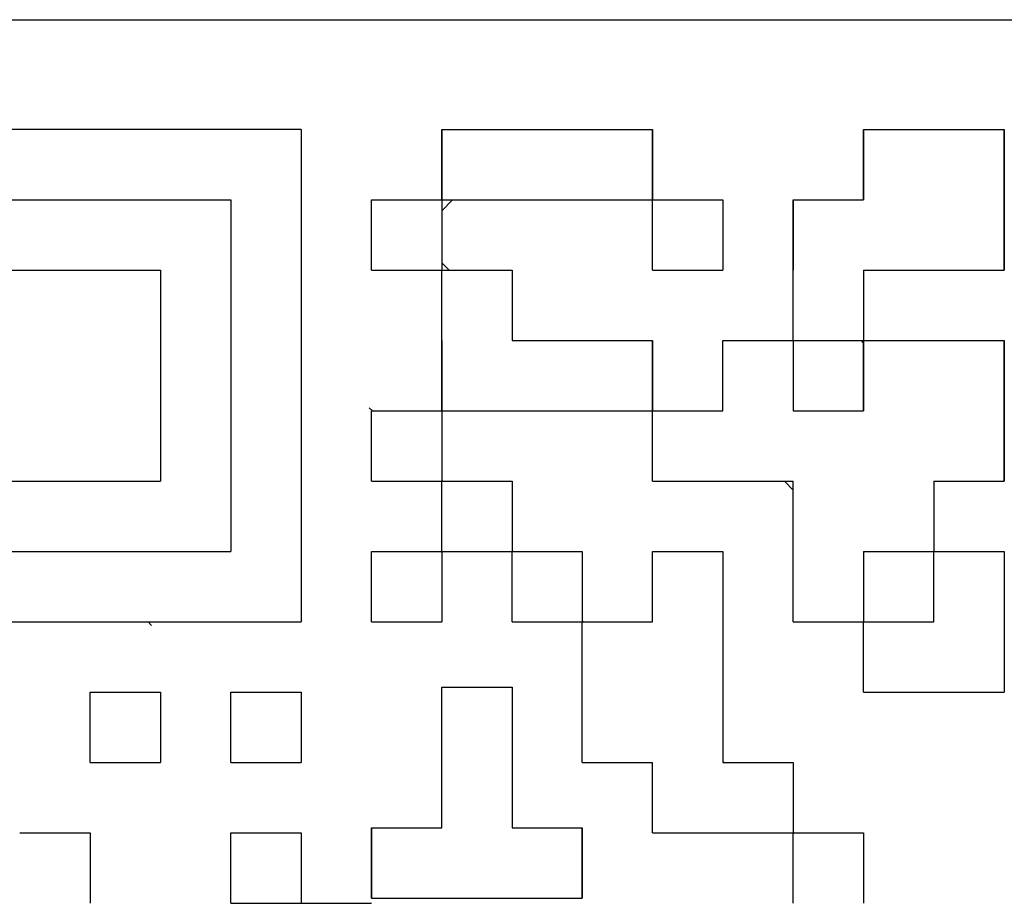
# Model space of a CAD drawing. Units: millimetres. Extents: x 0 to 600, y -1 to 424.
# Drawn here: x 211 to 216, y 135 to 139 of the extents above; entities that cross this region are included whole.
import ezdxf

# ---------------------------------------------------------------- set-up
doc = ezdxf.new("R2010")
doc.units = ezdxf.units.MM
doc.header["$LTSCALE"] = 0.259843
for name, color, linetype in [('NoLayerName_001', 7, 'Continuous'), ('NoLayerName_007', 7, 'Continuous'), ('NoLayerName_011', 7, 'Continuous')]:
    doc.layers.add(name, color=color, linetype=linetype)

msp = doc.modelspace()

# ---------------------------------------------------------------- linework, layer by layer
at = {"layer": 'NoLayerName_001', "color": 7, "linetype": 'Continuous', "lineweight": 25}
for p, q in [((209.2958832, 139.066835), (218.7458832, 139.066835)), ((212.1728832, 138.541835), (209.8208832, 138.541835)), ((212.1728832, 138.541835), (212.1728832, 136.189835)), ((210.1568832, 138.205835), (211.8368832, 138.205835)), ((211.8368832, 138.205835), (211.8368832, 136.525835)), ((210.4928832, 137.869835), (211.5008832, 137.869835)), ((211.5008832, 137.869835), (211.5008832, 136.861835)), ((210.4928832, 136.861835), (211.5008832, 136.861835)), ((210.1568832, 136.525835), (211.8368832, 136.525835)), ((209.8208832, 136.189835), (212.1728832, 136.189835))]:
    msp.add_line(p, q, dxfattribs=at)
at = {"layer": 'NoLayerName_001', "color": 250, "linetype": 'Continuous', "lineweight": 25}
for p, q in [((213.8501195, 137.197835), (213.8528832, 137.1950713)), ((214.4831044, 136.861835), (214.5248832, 136.8200562)), ((212.8448832, 136.5200771), (212.8506411, 136.525835)), ((214.8581195, 136.189835), (214.8608832, 136.1870713))]:
    msp.add_line(p, q, dxfattribs=at)
at = {"layer": 'NoLayerName_007', "color": 250, "linetype": 'Continuous', "lineweight": 25}
msp.add_line((214.8608832, 137.5235032), (214.8505513, 137.533835), dxfattribs=at)
at = {"layer": 'NoLayerName_011', "color": 7, "linetype": 'Continuous', "lineweight": 25}
for p, q in [((212.8448832, 138.541835), (212.8448832, 138.205835)), ((212.8448832, 138.541835), (212.8448832, 138.205835)), ((212.8448832, 138.541835), (212.8448832, 138.205835)), ((212.8448832, 138.205835), (212.8448832, 138.541835)), ((212.8448832, 138.205835), (212.8448832, 138.541835)), ((212.8448832, 138.205835), (212.8448832, 138.541835)), ((212.8448832, 138.541835), (213.1808832, 138.541835)), ((212.8448832, 138.541835), (213.1808832, 138.541835)), ((212.8448832, 138.541835), (213.1808832, 138.541835)), ((213.1808832, 138.541835), (213.5168832, 138.541835)), ((213.1808832, 138.541835), (213.5168832, 138.541835)), ((213.1808832, 138.541835), (213.5168832, 138.541835)), ((213.5168832, 138.541835), (213.8528832, 138.541835)), ((213.5168832, 138.541835), (213.8528832, 138.541835)), ((213.5168832, 138.541835), (213.8528832, 138.541835)), ((213.8528832, 138.541835), (213.8528832, 138.205835)), ((213.8528832, 138.541835), (213.8528832, 138.205835)), ((213.8528832, 138.541835), (213.8528832, 138.205835)), ((213.8528832, 138.205835), (213.8528832, 138.541835)), ((213.8528832, 138.205835), (213.8528832, 138.541835)), ((213.8528832, 138.205835), (213.8528832, 138.541835)), ((214.8608832, 138.541835), (214.8608832, 138.205835)), ((214.8608832, 138.541835), (214.8608832, 138.205835)), ((214.8608832, 138.541835), (214.8608832, 138.205835)), ((214.8608832, 138.205835), (214.8608832, 138.541835)), ((214.8608832, 138.205835), (214.8608832, 138.541835)), ((214.8608832, 138.205835), (214.8608832, 138.541835)), ((214.8608832, 138.541835), (215.1968832, 138.541835)), ((214.8608832, 138.541835), (215.1968832, 138.541835)), ((214.8608832, 138.541835), (215.1968832, 138.541835)), ((215.1968832, 138.541835), (215.5328832, 138.541835)), ((215.1968832, 138.541835), (215.5328832, 138.541835)), ((215.1968832, 138.541835), (215.5328832, 138.541835)), ((215.5328832, 138.205835), (215.5328832, 138.541835)), ((215.5328832, 138.205835), (215.5328832, 138.541835)), ((215.5328832, 138.205835), (215.5328832, 138.541835)), ((215.5328832, 138.541835), (215.5328832, 138.205835)), ((215.5328832, 138.541835), (215.5328832, 138.205835)), ((215.5328832, 138.541835), (215.5328832, 138.205835)), ((212.5088832, 138.205835), (212.8448832, 138.205835)), ((212.5088832, 138.205835), (212.8448832, 138.205835)), ((212.5088832, 138.205835), (212.8448832, 138.205835)), ((212.5088832, 138.205835), (212.8448832, 138.205835)), ((212.5088832, 138.205835), (212.8448832, 138.205835)), ((212.5088832, 138.205835), (212.8448832, 138.205835)), ((212.5088832, 138.205835), (212.8448832, 138.205835)), ((212.5088832, 138.205835), (212.8448832, 138.205835)), ((212.5088832, 138.205835), (212.8448832, 138.205835)), ((212.5088832, 138.205835), (212.8448832, 138.205835)), ((212.5088832, 137.869835), (212.5088832, 138.205835)), ((212.5088832, 137.869835), (212.5088832, 138.205835)), ((212.5088832, 137.869835), (212.5088832, 138.205835)), ((212.8448832, 138.205835), (212.8448832, 137.869835)), ((212.8448832, 138.205835), (212.8448832, 137.869835)), ((212.8448832, 138.205835), (212.8448832, 137.869835)), ((212.8448832, 138.205835), (213.1808832, 138.205835)), ((212.8448832, 138.205835), (213.1808832, 138.205835)), ((212.8448832, 138.205835), (213.1808832, 138.205835)), ((212.8448832, 138.205835), (213.1808832, 138.205835)), ((212.8448832, 138.205835), (213.1808832, 138.205835)), ((212.8448832, 138.205835), (213.1808832, 138.205835)), ((212.8448832, 138.205835), (213.1808832, 138.205835)), ((213.1808832, 138.205835), (213.5168832, 138.205835)), ((213.1808832, 138.205835), (213.5168832, 138.205835)), ((213.1808832, 138.205835), (213.5168832, 138.205835)), ((213.1808832, 138.205835), (213.5168832, 138.205835)), ((213.1808832, 138.205835), (213.5168832, 138.205835)), ((213.1808832, 138.205835), (213.5168832, 138.205835)), ((213.1808832, 138.205835), (213.5168832, 138.205835)), ((213.1808832, 138.205835), (213.5168832, 138.205835)), ((213.1808832, 138.205835), (213.5168832, 138.205835)), ((213.1808832, 138.205835), (213.5168832, 138.205835)), ((213.5168832, 138.205835), (213.8528832, 138.205835)), ((213.5168832, 138.205835), (213.8528832, 138.205835)), ((213.5168832, 138.205835), (213.8528832, 138.205835)), ((213.5168832, 138.205835), (213.8528832, 138.205835)), ((213.5168832, 138.205835), (213.8528832, 138.205835)), ((213.5168832, 138.205835), (213.8528832, 138.205835)), ((213.5168832, 138.205835), (213.8528832, 138.205835)), ((213.8528832, 138.205835), (214.1888832, 138.205835)), ((213.8528832, 138.205835), (214.1888832, 138.205835)), ((213.8528832, 138.205835), (214.1888832, 138.205835)), ((213.8528832, 138.205835), (214.1888832, 138.205835)), ((213.8528832, 138.205835), (214.1888832, 138.205835)), ((213.8528832, 138.205835), (214.1888832, 138.205835)), ((213.8528832, 138.205835), (214.1888832, 138.205835)), ((213.8528832, 138.205835), (214.1888832, 138.205835)), ((213.8528832, 138.205835), (214.1888832, 138.205835)), ((213.8528832, 138.205835), (214.1888832, 138.205835)), ((213.8528832, 137.869835), (213.8528832, 138.205835)), ((213.8528832, 137.869835), (213.8528832, 138.205835)), ((213.8528832, 137.869835), (213.8528832, 138.205835)), ((214.1888832, 138.205835), (214.1888832, 137.869835)), ((214.1888832, 138.205835), (214.1888832, 137.869835)), ((214.1888832, 138.205835), (214.1888832, 137.869835)), ((214.5248832, 138.205835), (214.8608832, 138.205835)), ((214.5248832, 138.205835), (214.8608832, 138.205835)), ((214.5248832, 138.205835), (214.8608832, 138.205835)), ((214.5248832, 138.205835), (214.5248832, 137.869835)), ((214.5248832, 138.205835), (214.5248832, 137.869835)), ((214.5248832, 138.205835), (214.5248832, 137.869835)), ((214.5248832, 137.869835), (214.5248832, 138.205835)), ((214.5248832, 137.869835), (214.5248832, 138.205835)), ((214.5248832, 137.869835), (214.5248832, 138.205835)), ((215.5328832, 138.205835), (215.5328832, 137.869835)), ((215.5328832, 138.205835), (215.5328832, 137.869835)), ((215.5328832, 138.205835), (215.5328832, 137.869835)), ((215.5328832, 137.869835), (215.5328832, 138.205835)), ((215.5328832, 137.869835), (215.5328832, 138.205835)), ((215.5328832, 137.869835), (215.5328832, 138.205835)), ((212.5088832, 137.869835), (212.8448832, 137.869835)), ((212.5088832, 137.869835), (212.8448832, 137.869835)), ((212.5088832, 137.869835), (212.8448832, 137.869835)), ((212.5088832, 137.869835), (212.8448832, 137.869835)), ((212.5088832, 137.869835), (212.8448832, 137.869835)), ((212.5088832, 137.869835), (212.8448832, 137.869835)), ((212.5088832, 137.869835), (212.8448832, 137.869835)), ((212.5088832, 137.869835), (212.8448832, 137.869835)), ((212.5088832, 137.869835), (212.8448832, 137.869835)), ((212.5088832, 137.869835), (212.8448832, 137.869835)), ((212.8448832, 137.533835), (212.8448832, 137.869835)), ((212.8448832, 137.533835), (212.8448832, 137.869835)), ((212.8448832, 137.533835), (212.8448832, 137.869835)), ((212.8448832, 137.869835), (213.1808832, 137.869835)), ((212.8448832, 137.869835), (213.1808832, 137.869835)), ((212.8448832, 137.869835), (213.1808832, 137.869835)), ((212.8448832, 137.869835), (213.1808832, 137.869835)), ((212.8448832, 137.869835), (213.1808832, 137.869835)), ((212.8448832, 137.869835), (213.1808832, 137.869835)), ((212.8448832, 137.869835), (213.1808832, 137.869835)), ((212.8448832, 137.869835), (213.1808832, 137.869835)), ((212.8448832, 137.869835), (213.1808832, 137.869835)), ((212.8448832, 137.869835), (213.1808832, 137.869835)), ((213.1808832, 137.869835), (213.1808832, 137.533835)), ((213.1808832, 137.869835), (213.1808832, 137.533835)), ((213.1808832, 137.869835), (213.1808832, 137.533835)), ((213.8528832, 137.869835), (214.1888832, 137.869835)), ((213.8528832, 137.869835), (214.1888832, 137.869835)), ((213.8528832, 137.869835), (214.1888832, 137.869835)), ((213.8528832, 137.869835), (214.1888832, 137.869835)), ((213.8528832, 137.869835), (214.1888832, 137.869835)), ((213.8528832, 137.869835), (214.1888832, 137.869835)), ((213.8528832, 137.869835), (214.1888832, 137.869835)), ((213.8528832, 137.869835), (214.1888832, 137.869835)), ((213.8528832, 137.869835), (214.1888832, 137.869835)), ((213.8528832, 137.869835), (214.1888832, 137.869835)), ((214.5248832, 137.533835), (214.5248832, 137.869835)), ((214.5248832, 137.533835), (214.5248832, 137.869835)), ((214.5248832, 137.533835), (214.5248832, 137.869835)), ((214.8608832, 137.869835), (214.8608832, 137.533835)), ((214.8608832, 137.869835), (214.8608832, 137.533835)), ((214.8608832, 137.869835), (214.8608832, 137.533835)), ((214.8608832, 137.869835), (215.1968832, 137.869835)), ((214.8608832, 137.869835), (215.1968832, 137.869835)), ((214.8608832, 137.869835), (215.1968832, 137.869835)), ((214.8608832, 137.869835), (215.1968832, 137.869835)), ((214.8608832, 137.869835), (215.1968832, 137.869835)), ((214.8608832, 137.869835), (215.1968832, 137.869835)), ((214.8608832, 137.869835), (215.1968832, 137.869835)), ((214.8608832, 137.869835), (215.1968832, 137.869835)), ((214.8608832, 137.869835), (215.1968832, 137.869835)), ((214.8608832, 137.869835), (215.1968832, 137.869835)), ((215.1968832, 137.869835), (215.5328832, 137.869835)), ((215.1968832, 137.869835), (215.5328832, 137.869835)), ((215.1968832, 137.869835), (215.5328832, 137.869835)), ((215.1968832, 137.869835), (215.5328832, 137.869835)), ((215.1968832, 137.869835), (215.5328832, 137.869835)), ((215.1968832, 137.869835), (215.5328832, 137.869835)), ((215.1968832, 137.869835), (215.5328832, 137.869835)), ((212.8448832, 137.533835), (212.8448832, 137.197835)), ((212.8448832, 137.533835), (212.8448832, 137.197835)), ((212.8448832, 137.533835), (212.8448832, 137.197835)), ((212.8448832, 137.197835), (212.8448832, 137.533835)), ((212.8448832, 137.197835), (212.8448832, 137.533835)), ((212.8448832, 137.197835), (212.8448832, 137.533835)), ((213.1808832, 137.533835), (213.5168832, 137.533835)), ((213.1808832, 137.533835), (213.5168832, 137.533835)), ((213.1808832, 137.533835), (213.5168832, 137.533835)), ((213.5168832, 137.533835), (213.8528832, 137.533835)), ((213.5168832, 137.533835), (213.8528832, 137.533835)), ((213.5168832, 137.533835), (213.8528832, 137.533835)), ((213.8528832, 137.197835), (213.8528832, 137.533835)), ((213.8528832, 137.197835), (213.8528832, 137.533835)), ((213.8528832, 137.197835), (213.8528832, 137.533835)), ((213.8528832, 137.533835), (213.8528832, 137.197835)), ((213.8528832, 137.533835), (213.8528832, 137.197835)), ((213.8528832, 137.533835), (213.8528832, 137.197835)), ((214.1888832, 137.197835), (214.1888832, 137.533835)), ((214.1888832, 137.197835), (214.1888832, 137.533835)), ((214.1888832, 137.197835), (214.1888832, 137.533835)), ((214.1888832, 137.533835), (214.5248832, 137.533835)), ((214.1888832, 137.533835), (214.5248832, 137.533835)), ((214.1888832, 137.533835), (214.5248832, 137.533835)), ((214.1888832, 137.533835), (214.5248832, 137.533835)), ((214.1888832, 137.533835), (214.5248832, 137.533835)), ((214.1888832, 137.533835), (214.5248832, 137.533835)), ((214.1888832, 137.533835), (214.5248832, 137.533835)), ((214.1888832, 137.533835), (214.5248832, 137.533835)), ((214.1888832, 137.533835), (214.5248832, 137.533835)), ((214.1888832, 137.533835), (214.5248832, 137.533835)), ((214.5248832, 137.533835), (214.8608832, 137.533835)), ((214.5248832, 137.533835), (214.8608832, 137.533835)), ((214.5248832, 137.533835), (214.8608832, 137.533835)), ((214.5248832, 137.533835), (214.8608832, 137.533835)), ((214.5248832, 137.533835), (214.8608832, 137.533835)), ((214.5248832, 137.533835), (214.8608832, 137.533835)), ((214.5248832, 137.533835), (214.8608832, 137.533835)), ((214.5248832, 137.533835), (214.8608832, 137.533835)), ((214.5248832, 137.533835), (214.8608832, 137.533835)), ((214.5248832, 137.533835), (214.8608832, 137.533835)), ((214.5248832, 137.533835), (214.5248832, 137.197835)), ((214.5248832, 137.533835), (214.5248832, 137.197835)), ((214.5248832, 137.533835), (214.5248832, 137.197835)), ((214.8608832, 137.533835), (214.8608832, 137.197835)), ((214.8608832, 137.533835), (214.8608832, 137.197835)), ((214.8608832, 137.533835), (214.8608832, 137.197835)), ((214.8608832, 137.197835), (214.8608832, 137.533835)), ((214.8608832, 137.197835), (214.8608832, 137.533835)), ((214.8608832, 137.197835), (214.8608832, 137.533835)), ((214.8608832, 137.533835), (215.1968832, 137.533835)), ((214.8608832, 137.533835), (215.1968832, 137.533835)), ((214.8608832, 137.533835), (215.1968832, 137.533835)), ((215.1968832, 137.533835), (215.5328832, 137.533835)), ((215.1968832, 137.533835), (215.5328832, 137.533835)), ((215.1968832, 137.533835), (215.5328832, 137.533835)), ((215.5328832, 137.197835), (215.5328832, 137.533835)), ((215.5328832, 137.197835), (215.5328832, 137.533835)), ((215.5328832, 137.197835), (215.5328832, 137.533835)), ((215.5328832, 137.533835), (215.5328832, 137.197835)), ((215.5328832, 137.533835), (215.5328832, 137.197835)), ((215.5328832, 137.533835), (215.5328832, 137.197835)), ((212.5088832, 137.197835), (212.8448832, 137.197835)), ((212.5088832, 137.197835), (212.8448832, 137.197835)), ((212.5088832, 137.197835), (212.8448832, 137.197835)), ((212.5088832, 137.197835), (212.8448832, 137.197835)), ((212.5088832, 137.197835), (212.8448832, 137.197835)), ((212.5088832, 137.197835), (212.8448832, 137.197835)), ((212.5088832, 137.197835), (212.8448832, 137.197835)), ((212.5088832, 137.197835), (212.8448832, 137.197835)), ((212.5088832, 137.197835), (212.8448832, 137.197835)), ((212.5088832, 137.197835), (212.8448832, 137.197835)), ((212.5088832, 136.861835), (212.5088832, 137.197835)), ((212.5088832, 136.861835), (212.5088832, 137.197835)), ((212.5088832, 136.861835), (212.5088832, 137.197835)), ((212.8448832, 137.197835), (212.8448832, 136.861835)), ((212.8448832, 137.197835), (212.8448832, 136.861835)), ((212.8448832, 137.197835), (212.8448832, 136.861835)), ((212.8448832, 137.197835), (213.1808832, 137.197835)), ((212.8448832, 137.197835), (213.1808832, 137.197835)), ((212.8448832, 137.197835), (213.1808832, 137.197835)), ((212.8448832, 137.197835), (213.1808832, 137.197835)), ((212.8448832, 137.197835), (213.1808832, 137.197835)), ((212.8448832, 137.197835), (213.1808832, 137.197835)), ((212.8448832, 137.197835), (213.1808832, 137.197835)), ((213.1808832, 137.197835), (213.5168832, 137.197835)), ((213.1808832, 137.197835), (213.5168832, 137.197835)), ((213.1808832, 137.197835), (213.5168832, 137.197835)), ((213.1808832, 137.197835), (213.5168832, 137.197835)), ((213.1808832, 137.197835), (213.5168832, 137.197835)), ((213.1808832, 137.197835), (213.5168832, 137.197835)), ((213.1808832, 137.197835), (213.5168832, 137.197835)), ((213.1808832, 137.197835), (213.5168832, 137.197835)), ((213.1808832, 137.197835), (213.5168832, 137.197835)), ((213.1808832, 137.197835), (213.5168832, 137.197835)), ((213.5168832, 137.197835), (213.8528832, 137.197835)), ((213.5168832, 137.197835), (213.8528832, 137.197835)), ((213.5168832, 137.197835), (213.8528832, 137.197835)), ((213.5168832, 137.197835), (213.8528832, 137.197835)), ((213.5168832, 137.197835), (213.8528832, 137.197835)), ((213.5168832, 137.197835), (213.8528832, 137.197835)), ((213.5168832, 137.197835), (213.8528832, 137.197835)), ((213.8528832, 137.197835), (214.1888832, 137.197835)), ((213.8528832, 137.197835), (214.1888832, 137.197835)), ((213.8528832, 137.197835), (214.1888832, 137.197835)), ((213.8528832, 137.197835), (214.1888832, 137.197835)), ((213.8528832, 137.197835), (214.1888832, 137.197835)), ((213.8528832, 137.197835), (214.1888832, 137.197835)), ((213.8528832, 137.197835), (214.1888832, 137.197835)), ((213.8528832, 137.197835), (214.1888832, 137.197835)), ((213.8528832, 137.197835), (214.1888832, 137.197835)), ((213.8528832, 137.197835), (214.1888832, 137.197835)), ((213.8528832, 136.861835), (213.8528832, 137.197835)), ((213.8528832, 136.861835), (213.8528832, 137.197835)), ((213.8528832, 136.861835), (213.8528832, 137.197835)), ((214.5248832, 137.197835), (214.8608832, 137.197835)), ((214.5248832, 137.197835), (214.8608832, 137.197835)), ((214.5248832, 137.197835), (214.8608832, 137.197835)), ((215.5328832, 136.861835), (215.5328832, 137.197835)), ((215.5328832, 136.861835), (215.5328832, 137.197835)), ((215.5328832, 136.861835), (215.5328832, 137.197835)), ((215.5328832, 136.861835), (215.5328832, 137.197835)), ((215.5328832, 136.861835), (215.5328832, 137.197835)), ((215.5328832, 136.861835), (215.5328832, 137.197835)), ((215.5328832, 137.197835), (215.5328832, 136.861835)), ((215.5328832, 137.197835), (215.5328832, 136.861835)), ((215.5328832, 137.197835), (215.5328832, 136.861835)), ((212.5088832, 136.861835), (212.8448832, 136.861835)), ((212.5088832, 136.861835), (212.8448832, 136.861835)), ((212.5088832, 136.861835), (212.8448832, 136.861835)), ((212.5088832, 136.861835), (212.8448832, 136.861835)), ((212.5088832, 136.861835), (212.8448832, 136.861835)), ((212.5088832, 136.861835), (212.8448832, 136.861835)), ((212.5088832, 136.861835), (212.8448832, 136.861835)), ((212.5088832, 136.861835), (212.8448832, 136.861835)), ((212.5088832, 136.861835), (212.8448832, 136.861835)), ((212.5088832, 136.861835), (212.8448832, 136.861835)), ((212.8448832, 136.525835), (212.8448832, 136.861835)), ((212.8448832, 136.525835), (212.8448832, 136.861835)), ((212.8448832, 136.525835), (212.8448832, 136.861835)), ((212.8448832, 136.861835), (213.1808832, 136.861835)), ((212.8448832, 136.861835), (213.1808832, 136.861835)), ((212.8448832, 136.861835), (213.1808832, 136.861835)), ((212.8448832, 136.861835), (213.1808832, 136.861835)), ((212.8448832, 136.861835), (213.1808832, 136.861835)), ((212.8448832, 136.861835), (213.1808832, 136.861835)), ((212.8448832, 136.861835), (213.1808832, 136.861835)), ((212.8448832, 136.861835), (213.1808832, 136.861835)), ((212.8448832, 136.861835), (213.1808832, 136.861835)), ((212.8448832, 136.861835), (213.1808832, 136.861835)), ((213.1808832, 136.861835), (213.1808832, 136.525835)), ((213.1808832, 136.861835), (213.1808832, 136.525835)), ((213.1808832, 136.861835), (213.1808832, 136.525835)), ((213.8528832, 136.861835), (214.1888832, 136.861835)), ((213.8528832, 136.861835), (214.1888832, 136.861835)), ((213.8528832, 136.861835), (214.1888832, 136.861835)), ((213.8528832, 136.861835), (214.1888832, 136.861835)), ((213.8528832, 136.861835), (214.1888832, 136.861835)), ((213.8528832, 136.861835), (214.1888832, 136.861835)), ((213.8528832, 136.861835), (214.1888832, 136.861835)), ((213.8528832, 136.861835), (214.1888832, 136.861835)), ((213.8528832, 136.861835), (214.1888832, 136.861835)), ((213.8528832, 136.861835), (214.1888832, 136.861835)), ((214.1888832, 136.861835), (214.5248832, 136.861835)), ((214.1888832, 136.861835), (214.5248832, 136.861835)), ((214.1888832, 136.861835), (214.5248832, 136.861835)), ((214.1888832, 136.861835), (214.5248832, 136.861835)), ((214.1888832, 136.861835), (214.5248832, 136.861835)), ((214.1888832, 136.861835), (214.5248832, 136.861835)), ((214.1888832, 136.861835), (214.5248832, 136.861835)), ((214.5248832, 136.525835), (214.5248832, 136.861835)), ((214.5248832, 136.525835), (214.5248832, 136.861835)), ((214.5248832, 136.525835), (214.5248832, 136.861835)), ((215.1968832, 136.861835), (215.1968832, 136.525835)), ((215.1968832, 136.861835), (215.1968832, 136.525835)), ((215.1968832, 136.861835), (215.1968832, 136.525835)), ((215.1968832, 136.861835), (215.5328832, 136.861835)), ((215.1968832, 136.861835), (215.5328832, 136.861835)), ((215.1968832, 136.861835), (215.5328832, 136.861835)), ((215.1968832, 136.861835), (215.5328832, 136.861835)), ((215.1968832, 136.861835), (215.5328832, 136.861835)), ((215.1968832, 136.861835), (215.5328832, 136.861835)), ((215.1968832, 136.861835), (215.5328832, 136.861835)), ((212.5088832, 136.525835), (212.8448832, 136.525835)), ((212.5088832, 136.525835), (212.8448832, 136.525835)), ((212.5088832, 136.525835), (212.8448832, 136.525835)), ((212.5088832, 136.525835), (212.8448832, 136.525835)), ((212.5088832, 136.525835), (212.8448832, 136.525835)), ((212.5088832, 136.525835), (212.8448832, 136.525835)), ((212.5088832, 136.525835), (212.8448832, 136.525835)), ((212.5088832, 136.525835), (212.8448832, 136.525835)), ((212.5088832, 136.525835), (212.8448832, 136.525835)), ((212.5088832, 136.525835), (212.8448832, 136.525835)), ((212.5088832, 136.189835), (212.5088832, 136.525835)), ((212.5088832, 136.189835), (212.5088832, 136.525835)), ((212.5088832, 136.189835), (212.5088832, 136.525835)), ((212.8448832, 136.525835), (212.8448832, 136.189835)), ((212.8448832, 136.525835), (212.8448832, 136.189835)), ((212.8448832, 136.525835), (212.8448832, 136.189835)), ((212.8448832, 136.525835), (213.1808832, 136.525835)), ((212.8448832, 136.525835), (213.1808832, 136.525835)), ((212.8448832, 136.525835), (213.1808832, 136.525835)), ((212.8448832, 136.525835), (213.1808832, 136.525835)), ((212.8448832, 136.525835), (213.1808832, 136.525835)), ((212.8448832, 136.525835), (213.1808832, 136.525835)), ((212.8448832, 136.525835), (213.1808832, 136.525835)), ((212.8448832, 136.525835), (213.1808832, 136.525835)), ((212.8448832, 136.525835), (213.1808832, 136.525835)), ((212.8448832, 136.525835), (213.1808832, 136.525835)), ((213.1808832, 136.189835), (213.1808832, 136.525835)), ((213.1808832, 136.189835), (213.1808832, 136.525835)), ((213.1808832, 136.189835), (213.1808832, 136.525835)), ((213.1808832, 136.525835), (213.5168832, 136.525835)), ((213.1808832, 136.525835), (213.5168832, 136.525835)), ((213.1808832, 136.525835), (213.5168832, 136.525835)), ((213.1808832, 136.525835), (213.5168832, 136.525835)), ((213.1808832, 136.525835), (213.5168832, 136.525835)), ((213.1808832, 136.525835), (213.5168832, 136.525835)), ((213.1808832, 136.525835), (213.5168832, 136.525835)), ((213.1808832, 136.525835), (213.5168832, 136.525835)), ((213.1808832, 136.525835), (213.5168832, 136.525835)), ((213.1808832, 136.525835), (213.5168832, 136.525835)), ((213.5168832, 136.525835), (213.5168832, 136.189835)), ((213.5168832, 136.525835), (213.5168832, 136.189835)), ((213.5168832, 136.525835), (213.5168832, 136.189835)), ((213.8528832, 136.525835), (214.1888832, 136.525835)), ((213.8528832, 136.525835), (214.1888832, 136.525835)), ((213.8528832, 136.525835), (214.1888832, 136.525835)), ((213.8528832, 136.525835), (214.1888832, 136.525835)), ((213.8528832, 136.525835), (214.1888832, 136.525835)), ((213.8528832, 136.525835), (214.1888832, 136.525835)), ((213.8528832, 136.525835), (214.1888832, 136.525835)), ((213.8528832, 136.525835), (214.1888832, 136.525835)), ((213.8528832, 136.189835), (213.8528832, 136.525835)), ((213.8528832, 136.189835), (213.8528832, 136.525835)), ((213.8528832, 136.189835), (213.8528832, 136.525835)), ((214.1888832, 136.525835), (214.1888832, 136.189835)), ((214.1888832, 136.525835), (214.1888832, 136.189835)), ((214.1888832, 136.525835), (214.1888832, 136.189835)), ((214.5248832, 136.189835), (214.5248832, 136.525835)), ((214.5248832, 136.189835), (214.5248832, 136.525835)), ((214.5248832, 136.189835), (214.5248832, 136.525835)), ((214.8608832, 136.525835), (214.8608832, 136.189835)), ((214.8608832, 136.525835), (214.8608832, 136.189835)), ((214.8608832, 136.525835), (214.8608832, 136.189835)), ((214.8608832, 136.525835), (215.1968832, 136.525835)), ((214.8608832, 136.525835), (215.1968832, 136.525835)), ((214.8608832, 136.525835), (215.1968832, 136.525835)), ((214.8608832, 136.525835), (215.1968832, 136.525835)), ((214.8608832, 136.525835), (215.1968832, 136.525835)), ((214.8608832, 136.525835), (215.1968832, 136.525835)), ((214.8608832, 136.525835), (215.1968832, 136.525835)), ((214.8608832, 136.525835), (215.1968832, 136.525835)), ((214.8608832, 136.525835), (215.1968832, 136.525835)), ((214.8608832, 136.525835), (215.1968832, 136.525835)), ((215.1968832, 136.189835), (215.1968832, 136.525835)), ((215.1968832, 136.189835), (215.1968832, 136.525835)), ((215.1968832, 136.189835), (215.1968832, 136.525835)), ((215.1968832, 136.525835), (215.5328832, 136.525835)), ((215.1968832, 136.525835), (215.5328832, 136.525835)), ((215.1968832, 136.525835), (215.5328832, 136.525835)), ((215.1968832, 136.525835), (215.5328832, 136.525835)), ((215.1968832, 136.525835), (215.5328832, 136.525835)), ((215.1968832, 136.525835), (215.5328832, 136.525835)), ((215.1968832, 136.525835), (215.5328832, 136.525835)), ((215.1968832, 136.525835), (215.5328832, 136.525835)), ((215.1968832, 136.525835), (215.5328832, 136.525835)), ((215.1968832, 136.525835), (215.5328832, 136.525835)), ((215.5328832, 136.525835), (215.5328832, 136.189835)), ((215.5328832, 136.525835), (215.5328832, 136.189835)), ((215.5328832, 136.525835), (215.5328832, 136.189835)), ((212.5088832, 136.189835), (212.8448832, 136.189835)), ((212.5088832, 136.189835), (212.8448832, 136.189835)), ((212.5088832, 136.189835), (212.8448832, 136.189835)), ((212.5088832, 136.189835), (212.8448832, 136.189835)), ((212.5088832, 136.189835), (212.8448832, 136.189835)), ((212.5088832, 136.189835), (212.8448832, 136.189835)), ((212.5088832, 136.189835), (212.8448832, 136.189835)), ((212.5088832, 136.189835), (212.8448832, 136.189835)), ((212.5088832, 136.189835), (212.8448832, 136.189835)), ((212.5088832, 136.189835), (212.8448832, 136.189835)), ((213.1808832, 136.189835), (213.5168832, 136.189835)), ((213.1808832, 136.189835), (213.5168832, 136.189835)), ((213.1808832, 136.189835), (213.5168832, 136.189835)), ((213.1808832, 136.189835), (213.5168832, 136.189835)), ((213.1808832, 136.189835), (213.5168832, 136.189835)), ((213.1808832, 136.189835), (213.5168832, 136.189835)), ((213.1808832, 136.189835), (213.5168832, 136.189835)), ((213.1808832, 136.189835), (213.5168832, 136.189835)), ((213.1808832, 136.189835), (213.5168832, 136.189835)), ((213.1808832, 136.189835), (213.5168832, 136.189835)), ((213.5168832, 135.853835), (213.5168832, 136.189835)), ((213.5168832, 135.853835), (213.5168832, 136.189835)), ((213.5168832, 135.853835), (213.5168832, 136.189835)), ((213.5168832, 136.189835), (213.8528832, 136.189835)), ((213.5168832, 136.189835), (213.8528832, 136.189835)), ((213.5168832, 136.189835), (213.8528832, 136.189835)), ((213.5168832, 136.189835), (213.8528832, 136.189835)), ((213.5168832, 136.189835), (213.8528832, 136.189835)), ((213.5168832, 136.189835), (213.8528832, 136.189835)), ((213.5168832, 136.189835), (213.8528832, 136.189835)), ((213.5168832, 136.189835), (213.8528832, 136.189835)), ((213.5168832, 136.189835), (213.8528832, 136.189835)), ((213.5168832, 136.189835), (213.8528832, 136.189835)), ((214.1888832, 136.189835), (214.1888832, 135.853835)), ((214.1888832, 136.189835), (214.1888832, 135.853835)), ((214.1888832, 136.189835), (214.1888832, 135.853835)), ((214.5248832, 136.189835), (214.8608832, 136.189835)), ((214.5248832, 136.189835), (214.8608832, 136.189835)), ((214.5248832, 136.189835), (214.8608832, 136.189835)), ((214.5248832, 136.189835), (214.8608832, 136.189835)), ((214.5248832, 136.189835), (214.8608832, 136.189835)), ((214.5248832, 136.189835), (214.8608832, 136.189835)), ((214.5248832, 136.189835), (214.8608832, 136.189835)), ((214.5248832, 136.189835), (214.8608832, 136.189835)), ((214.5248832, 136.189835), (214.8608832, 136.189835)), ((214.5248832, 136.189835), (214.8608832, 136.189835)), ((214.8608832, 135.853835), (214.8608832, 136.189835)), ((214.8608832, 135.853835), (214.8608832, 136.189835)), ((214.8608832, 135.853835), (214.8608832, 136.189835)), ((214.8608832, 136.189835), (215.1968832, 136.189835)), ((214.8608832, 136.189835), (215.1968832, 136.189835)), ((214.8608832, 136.189835), (215.1968832, 136.189835)), ((214.8608832, 136.189835), (215.1968832, 136.189835)), ((214.8608832, 136.189835), (215.1968832, 136.189835)), ((214.8608832, 136.189835), (215.1968832, 136.189835)), ((214.8608832, 136.189835), (215.1968832, 136.189835)), ((214.8608832, 136.189835), (215.1968832, 136.189835)), ((214.8608832, 136.189835), (215.1968832, 136.189835)), ((214.8608832, 136.189835), (215.1968832, 136.189835)), ((215.5328832, 136.189835), (215.5328832, 135.853835)), ((215.5328832, 136.189835), (215.5328832, 135.853835)), ((215.5328832, 136.189835), (215.5328832, 135.853835)), ((211.1648832, 135.517835), (211.1648832, 135.853835)), ((211.1648832, 135.517835), (211.1648832, 135.853835)), ((211.1648832, 135.517835), (211.1648832, 135.853835)), ((211.1648832, 135.853835), (211.5008832, 135.853835)), ((211.1648832, 135.853835), (211.5008832, 135.853835)), ((211.1648832, 135.853835), (211.5008832, 135.853835)), ((211.1648832, 135.853835), (211.5008832, 135.853835)), ((211.1648832, 135.853835), (211.5008832, 135.853835)), ((211.1648832, 135.853835), (211.5008832, 135.853835)), ((211.1648832, 135.853835), (211.5008832, 135.853835)), ((211.1648832, 135.853835), (211.5008832, 135.853835)), ((211.1648832, 135.853835), (211.5008832, 135.853835)), ((211.1648832, 135.853835), (211.5008832, 135.853835)), ((211.5008832, 135.853835), (211.5008832, 135.517835)), ((211.5008832, 135.853835), (211.5008832, 135.517835)), ((211.5008832, 135.853835), (211.5008832, 135.517835)), ((211.8368832, 135.517835), (211.8368832, 135.853835)), ((211.8368832, 135.517835), (211.8368832, 135.853835)), ((211.8368832, 135.517835), (211.8368832, 135.853835)), ((211.8368832, 135.853835), (212.1728832, 135.853835)), ((211.8368832, 135.853835), (212.1728832, 135.853835)), ((211.8368832, 135.853835), (212.1728832, 135.853835)), ((211.8368832, 135.853835), (212.1728832, 135.853835)), ((211.8368832, 135.853835), (212.1728832, 135.853835)), ((211.8368832, 135.853835), (212.1728832, 135.853835)), ((211.8368832, 135.853835), (212.1728832, 135.853835)), ((211.8368832, 135.853835), (212.1728832, 135.853835)), ((211.8368832, 135.853835), (212.1728832, 135.853835)), ((211.8368832, 135.853835), (212.1728832, 135.853835)), ((212.1728832, 135.853835), (212.1728832, 135.517835)), ((212.1728832, 135.853835), (212.1728832, 135.517835)), ((212.1728832, 135.853835), (212.1728832, 135.517835)), ((212.8448832, 135.5419692), (212.8448832, 135.8779692)), ((212.8448832, 135.5419692), (212.8448832, 135.8779692)), ((212.8448832, 135.5419692), (212.8448832, 135.8779692)), ((212.8448832, 135.8779692), (213.1808832, 135.8779692)), ((212.8448832, 135.8779692), (213.1808832, 135.8779692)), ((212.8448832, 135.8779692), (213.1808832, 135.8779692)), ((212.8448832, 135.8779692), (213.1808832, 135.8779692)), ((212.8448832, 135.8779692), (213.1808832, 135.8779692)), ((212.8448832, 135.8779692), (213.1808832, 135.8779692)), ((212.8448832, 135.8779692), (213.1808832, 135.8779692)), ((212.8448832, 135.8779692), (213.1808832, 135.8779692)), ((212.8448832, 135.8779692), (213.1808832, 135.8779692)), ((212.8448832, 135.8779692), (213.1808832, 135.8779692)), ((213.1808832, 135.8779692), (213.1808832, 135.5419692)), ((213.1808832, 135.8779692), (213.1808832, 135.5419692)), ((213.1808832, 135.8779692), (213.1808832, 135.5419692)), ((213.5168832, 135.517835), (213.5168832, 135.853835)), ((213.5168832, 135.517835), (213.5168832, 135.853835)), ((213.5168832, 135.517835), (213.5168832, 135.853835)), ((214.1888832, 135.853835), (214.1888832, 135.517835)), ((214.1888832, 135.853835), (214.1888832, 135.517835)), ((214.1888832, 135.853835), (214.1888832, 135.517835)), ((214.8608832, 135.853835), (215.1968832, 135.853835)), ((214.8608832, 135.853835), (215.1968832, 135.853835)), ((214.8608832, 135.853835), (215.1968832, 135.853835)), ((214.8608832, 135.853835), (215.1968832, 135.853835)), ((214.8608832, 135.853835), (215.1968832, 135.853835)), ((214.8608832, 135.853835), (215.1968832, 135.853835)), ((214.8608832, 135.853835), (215.1968832, 135.853835)), ((214.8608832, 135.853835), (215.1968832, 135.853835)), ((214.8608832, 135.853835), (215.1968832, 135.853835)), ((214.8608832, 135.853835), (215.1968832, 135.853835)), ((215.1968832, 135.853835), (215.5328832, 135.853835)), ((215.1968832, 135.853835), (215.5328832, 135.853835)), ((215.1968832, 135.853835), (215.5328832, 135.853835)), ((215.1968832, 135.853835), (215.5328832, 135.853835)), ((215.1968832, 135.853835), (215.5328832, 135.853835)), ((215.1968832, 135.853835), (215.5328832, 135.853835)), ((215.1968832, 135.853835), (215.5328832, 135.853835)), ((215.1968832, 135.853835), (215.5328832, 135.853835)), ((215.1968832, 135.853835), (215.5328832, 135.853835)), ((215.1968832, 135.853835), (215.5328832, 135.853835)), ((212.8448832, 135.2059692), (212.8448832, 135.5419692)), ((212.8448832, 135.2059692), (212.8448832, 135.5419692)), ((212.8448832, 135.2059692), (212.8448832, 135.5419692)), ((213.1808832, 135.5419692), (213.1808832, 135.2059692)), ((213.1808832, 135.5419692), (213.1808832, 135.2059692)), ((213.1808832, 135.5419692), (213.1808832, 135.2059692)), ((211.1648832, 135.517835), (211.5008832, 135.517835)), ((211.1648832, 135.517835), (211.5008832, 135.517835)), ((211.1648832, 135.517835), (211.5008832, 135.517835)), ((211.1648832, 135.517835), (211.5008832, 135.517835)), ((211.1648832, 135.517835), (211.5008832, 135.517835)), ((211.1648832, 135.517835), (211.5008832, 135.517835)), ((211.1648832, 135.517835), (211.5008832, 135.517835)), ((211.1648832, 135.517835), (211.5008832, 135.517835)), ((211.1648832, 135.517835), (211.5008832, 135.517835)), ((211.1648832, 135.517835), (211.5008832, 135.517835)), ((211.8368832, 135.517835), (212.1728832, 135.517835)), ((211.8368832, 135.517835), (212.1728832, 135.517835)), ((211.8368832, 135.517835), (212.1728832, 135.517835)), ((211.8368832, 135.517835), (212.1728832, 135.517835)), ((211.8368832, 135.517835), (212.1728832, 135.517835)), ((211.8368832, 135.517835), (212.1728832, 135.517835)), ((211.8368832, 135.517835), (212.1728832, 135.517835)), ((211.8368832, 135.517835), (212.1728832, 135.517835)), ((211.8368832, 135.517835), (212.1728832, 135.517835)), ((211.8368832, 135.517835), (212.1728832, 135.517835)), ((213.5168832, 135.517835), (213.8528832, 135.517835)), ((213.5168832, 135.517835), (213.8528832, 135.517835)), ((213.5168832, 135.517835), (213.8528832, 135.517835)), ((213.5168832, 135.517835), (213.8528832, 135.517835)), ((213.5168832, 135.517835), (213.8528832, 135.517835)), ((213.5168832, 135.517835), (213.8528832, 135.517835)), ((213.5168832, 135.517835), (213.8528832, 135.517835)), ((213.5168832, 135.517835), (213.8528832, 135.517835)), ((213.5168832, 135.517835), (213.8528832, 135.517835)), ((213.5168832, 135.517835), (213.8528832, 135.517835)), ((213.8528832, 135.181835), (213.8528832, 135.517835)), ((213.8528832, 135.181835), (213.8528832, 135.517835)), ((213.8528832, 135.181835), (213.8528832, 135.517835)), ((214.1888832, 135.517835), (214.5248832, 135.517835)), ((214.1888832, 135.517835), (214.5248832, 135.517835)), ((214.1888832, 135.517835), (214.5248832, 135.517835)), ((214.1888832, 135.517835), (214.5248832, 135.517835)), ((214.1888832, 135.517835), (214.5248832, 135.517835)), ((214.1888832, 135.517835), (214.5248832, 135.517835)), ((214.1888832, 135.517835), (214.5248832, 135.517835)), ((214.1888832, 135.517835), (214.5248832, 135.517835)), ((214.1888832, 135.517835), (214.5248832, 135.517835)), ((214.1888832, 135.517835), (214.5248832, 135.517835)), ((214.5248832, 135.517835), (214.5248832, 135.181835)), ((214.5248832, 135.517835), (214.5248832, 135.181835)), ((214.5248832, 135.517835), (214.5248832, 135.181835)), ((212.5088832, 135.2059692), (212.5088832, 134.8699692)), ((212.5088832, 135.2059692), (212.5088832, 134.8699692)), ((212.5088832, 135.2059692), (212.5088832, 134.8699692)), ((212.5088832, 134.8699692), (212.5088832, 135.2059692)), ((212.5088832, 134.8699692), (212.5088832, 135.2059692)), ((212.5088832, 134.8699692), (212.5088832, 135.2059692)), ((212.5088832, 135.2059692), (212.8448832, 135.2059692)), ((212.5088832, 135.2059692), (212.8448832, 135.2059692)), ((212.5088832, 135.2059692), (212.8448832, 135.2059692)), ((213.1808832, 135.2059692), (213.5168832, 135.2059692)), ((213.1808832, 135.2059692), (213.5168832, 135.2059692)), ((213.1808832, 135.2059692), (213.5168832, 135.2059692)), ((213.5168832, 134.8699692), (213.5168832, 135.2059692)), ((213.5168832, 134.8699692), (213.5168832, 135.2059692)), ((213.5168832, 134.8699692), (213.5168832, 135.2059692)), ((213.5168832, 135.2059692), (213.5168832, 134.8699692)), ((213.5168832, 135.2059692), (213.5168832, 134.8699692)), ((213.5168832, 135.2059692), (213.5168832, 134.8699692)), ((210.8288832, 135.181835), (211.1648832, 135.181835)), ((210.8288832, 135.181835), (211.1648832, 135.181835)), ((210.8288832, 135.181835), (211.1648832, 135.181835)), ((210.8288832, 135.181835), (211.1648832, 135.181835)), ((210.8288832, 135.181835), (211.1648832, 135.181835)), ((210.8288832, 135.181835), (211.1648832, 135.181835)), ((210.8288832, 135.181835), (211.1648832, 135.181835)), ((210.8288832, 135.181835), (211.1648832, 135.181835)), ((210.8288832, 135.181835), (211.1648832, 135.181835)), ((210.8288832, 135.181835), (211.1648832, 135.181835)), ((211.1648832, 135.181835), (211.1648832, 134.845835)), ((211.1648832, 135.181835), (211.1648832, 134.845835)), ((211.1648832, 135.181835), (211.1648832, 134.845835)), ((211.8368832, 134.845835), (211.8368832, 135.181835)), ((211.8368832, 134.845835), (211.8368832, 135.181835)), ((211.8368832, 134.845835), (211.8368832, 135.181835)), ((211.8368832, 135.181835), (212.1728832, 135.181835)), ((211.8368832, 135.181835), (212.1728832, 135.181835)), ((211.8368832, 135.181835), (212.1728832, 135.181835)), ((211.8368832, 135.181835), (212.1728832, 135.181835)), ((211.8368832, 135.181835), (212.1728832, 135.181835)), ((211.8368832, 135.181835), (212.1728832, 135.181835)), ((211.8368832, 135.181835), (212.1728832, 135.181835)), ((211.8368832, 135.181835), (212.1728832, 135.181835)), ((211.8368832, 135.181835), (212.1728832, 135.181835)), ((211.8368832, 135.181835), (212.1728832, 135.181835)), ((212.1728832, 135.181835), (212.1728832, 134.845835)), ((212.1728832, 135.181835), (212.1728832, 134.845835)), ((212.1728832, 135.181835), (212.1728832, 134.845835)), ((213.8528832, 135.181835), (214.1888832, 135.181835)), ((213.8528832, 135.181835), (214.1888832, 135.181835)), ((213.8528832, 135.181835), (214.1888832, 135.181835)), ((213.8528832, 135.181835), (214.1888832, 135.181835)), ((213.8528832, 135.181835), (214.1888832, 135.181835)), ((213.8528832, 135.181835), (214.1888832, 135.181835)), ((213.8528832, 135.181835), (214.1888832, 135.181835)), ((214.1888832, 135.181835), (214.5248832, 135.181835)), ((214.1888832, 135.181835), (214.5248832, 135.181835)), ((214.1888832, 135.181835), (214.5248832, 135.181835)), ((214.1888832, 135.181835), (214.5248832, 135.181835)), ((214.1888832, 135.181835), (214.5248832, 135.181835)), ((214.1888832, 135.181835), (214.5248832, 135.181835)), ((214.1888832, 135.181835), (214.5248832, 135.181835)), ((214.1888832, 135.181835), (214.5248832, 135.181835)), ((214.1888832, 135.181835), (214.5248832, 135.181835)), ((214.1888832, 135.181835), (214.5248832, 135.181835)), ((214.5248832, 135.181835), (214.8608832, 135.181835)), ((214.5248832, 135.181835), (214.8608832, 135.181835)), ((214.5248832, 135.181835), (214.8608832, 135.181835)), ((214.5248832, 135.181835), (214.8608832, 135.181835)), ((214.5248832, 135.181835), (214.8608832, 135.181835)), ((214.5248832, 135.181835), (214.8608832, 135.181835)), ((214.5248832, 135.181835), (214.8608832, 135.181835)), ((214.5248832, 135.181835), (214.8608832, 135.181835)), ((214.5248832, 135.181835), (214.8608832, 135.181835)), ((214.5248832, 135.181835), (214.8608832, 135.181835)), ((214.5248832, 134.845835), (214.5248832, 135.181835)), ((214.5248832, 134.845835), (214.5248832, 135.181835)), ((214.5248832, 134.845835), (214.5248832, 135.181835)), ((214.8608832, 135.181835), (214.8608832, 134.845835)), ((214.8608832, 135.181835), (214.8608832, 134.845835)), ((214.8608832, 135.181835), (214.8608832, 134.845835)), ((212.5088832, 134.8699692), (212.8448832, 134.8699692)), ((212.5088832, 134.8699692), (212.8448832, 134.8699692)), ((212.5088832, 134.8699692), (212.8448832, 134.8699692)), ((212.5088832, 134.8699692), (212.8448832, 134.8699692)), ((212.5088832, 134.8699692), (212.8448832, 134.8699692)), ((212.5088832, 134.8699692), (212.8448832, 134.8699692)), ((212.5088832, 134.8699692), (212.8448832, 134.8699692)), ((212.8448832, 134.8699692), (213.1808832, 134.8699692)), ((212.8448832, 134.8699692), (213.1808832, 134.8699692)), ((212.8448832, 134.8699692), (213.1808832, 134.8699692)), ((212.8448832, 134.8699692), (213.1808832, 134.8699692)), ((212.8448832, 134.8699692), (213.1808832, 134.8699692)), ((212.8448832, 134.8699692), (213.1808832, 134.8699692)), ((212.8448832, 134.8699692), (213.1808832, 134.8699692)), ((212.8448832, 134.8699692), (213.1808832, 134.8699692)), ((212.8448832, 134.8699692), (213.1808832, 134.8699692)), ((212.8448832, 134.8699692), (213.1808832, 134.8699692)), ((213.1808832, 134.8699692), (213.5168832, 134.8699692)), ((213.1808832, 134.8699692), (213.5168832, 134.8699692)), ((213.1808832, 134.8699692), (213.5168832, 134.8699692)), ((213.1808832, 134.8699692), (213.5168832, 134.8699692)), ((213.1808832, 134.8699692), (213.5168832, 134.8699692)), ((213.1808832, 134.8699692), (213.5168832, 134.8699692)), ((213.1808832, 134.8699692), (213.5168832, 134.8699692)), ((211.8368832, 134.845835), (212.1728832, 134.845835)), ((211.8368832, 134.845835), (212.1728832, 134.845835)), ((211.8368832, 134.845835), (212.1728832, 134.845835)), ((211.8368832, 134.845835), (212.1728832, 134.845835)), ((211.8368832, 134.845835), (212.1728832, 134.845835)), ((211.8368832, 134.845835), (212.1728832, 134.845835)), ((211.8368832, 134.845835), (212.1728832, 134.845835)), ((211.8368832, 134.845835), (212.1728832, 134.845835)), ((211.8368832, 134.845835), (212.1728832, 134.845835)), ((211.8368832, 134.845835), (212.1728832, 134.845835)), ((212.1728832, 134.845835), (212.5088832, 134.845835)), ((212.1728832, 134.845835), (212.5088832, 134.845835)), ((212.1728832, 134.845835), (212.5088832, 134.845835)), ((212.1728832, 134.845835), (212.5088832, 134.845835)), ((212.1728832, 134.845835), (212.5088832, 134.845835)), ((212.1728832, 134.845835), (212.5088832, 134.845835)), ((212.1728832, 134.845835), (212.5088832, 134.845835))]:
    msp.add_line(p, q, dxfattribs=at)
at = {"layer": 'NoLayerName_011', "color": 250, "linetype": 'Continuous', "lineweight": 25}
for p, q in [((212.8448832, 138.1534937), (212.8972245, 138.205835)), ((212.8811347, 137.869835), (212.8448832, 137.9060865)), ((212.4984409, 137.2130818), (212.5136877, 137.197835)), ((214.859073, 137.197835), (214.8608832, 137.1996452)), ((212.8448832, 136.8666395), (212.8496877, 136.861835)), ((213.1808832, 136.5306395), (213.1856877, 136.525835)), ((211.458994, 136.1736348), (211.4427938, 136.189835)), ((213.5168832, 136.1946395), (213.5216877, 136.189835)), ((213.851073, 136.189835), (213.8528832, 136.1916452)), ((214.1888832, 135.5226395), (214.1936877, 135.517835)), ((214.5248832, 135.1866395), (214.5296877, 135.181835))]:
    msp.add_line(p, q, dxfattribs=at)

doc.saveas('drawing.dxf')
